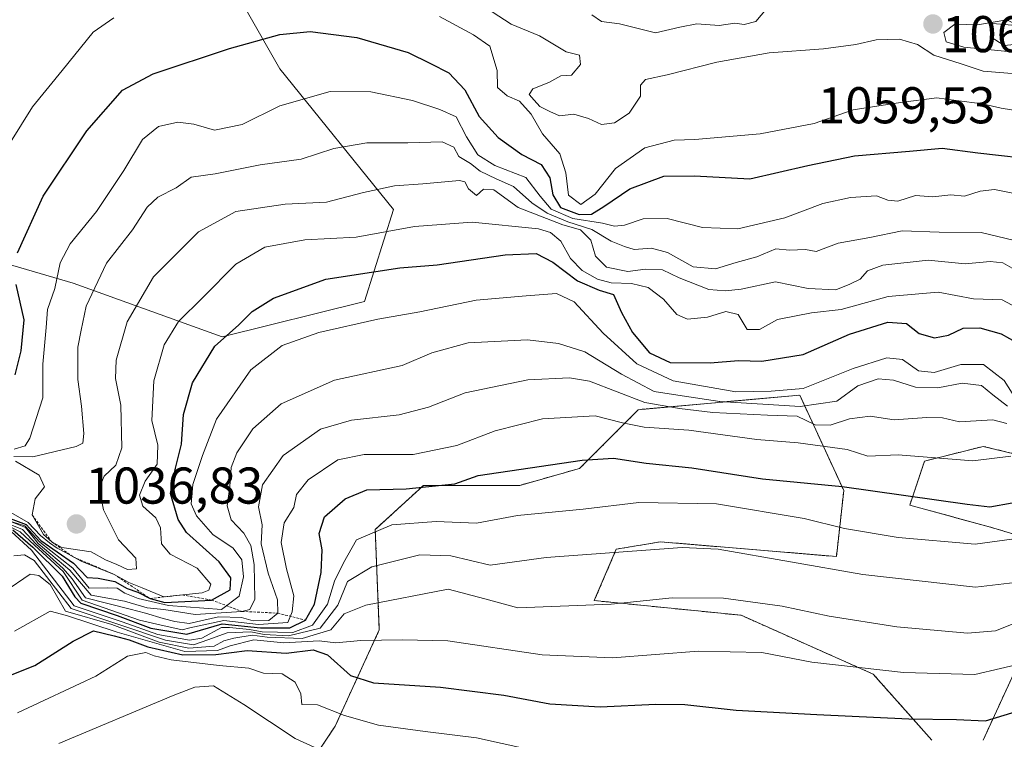
# Model space of a CAD drawing. Units: metres. Extents: x 552935 to 556379, y 4719381 to 4721721.
# Drawn here: x 555617 to 555808, y 4719589 to 4719728 of the extents above; entities that cross this region are included whole.
import ezdxf
from ezdxf.enums import TextEntityAlignment as Align

# ---------------------------------------------------------------- set-up
doc = ezdxf.new("R2010")
doc.units = ezdxf.units.M
doc.header["$MEASUREMENT"] = 0
doc.linetypes.add('TRAZOS', pattern=[0.75, 0.5, -0.25])
for name, color, linetype, lineweight in [('Arbolado forestal', 92, 'TRAZOS', 0), ('Arbolado forestal CxS', 92, 'Continuous', 0), ('Carátula', 7, 'Continuous', 5), ('Curva de nivel maestra', 36, 'Continuous', 30), ('Curva de nivel normal', 36, 'Continuous', 0), ('Escarpado lineal', 39, 'TRAZOS', 0), ('Matorral', 135, 'Continuous', 0), ('Matorral CxS', 135, 'Continuous', 0), ('Punto de cota en terreno', 7, 'Continuous', 0), ('Roquedo', 95, 'Continuous', 0), ('Roquedo CxS', 135, 'Continuous', 0), ('Rótulo de punto de cota en terreno', 19, 'Continuous', 0)]:
    doc.layers.add(name, color=color, linetype=linetype, lineweight=lineweight)
doc.styles.add('Arial', font='txt', dxfattribs={"height": 0.2})

# ---------------------------------------------------------------- blocks, each defined once
blk = doc.blocks.new('*U168')
at = {"layer": 'Curva de nivel normal', "color": 36, "linetype": 'Continuous', "lineweight": 0}
blk.add_polyline3d([(555615.89, 4719630.37, 1010), (555617.92, 4719629.56, 1010), (555620.62, 4719626.71, 1010), (555625.81, 4719621.98, 1010), (555627.59, 4719620, 1010), (555630.14, 4719616.28, 1010), (555638.8, 4719614.13, 1010), (555641.78, 4719613.36, 1010), (555645.21, 4719612.31, 1010), (555647.5, 4719611.72, 1010), (555650.26, 4719611.34, 1010), (555655.95, 4719612.6, 1010), (555660.43, 4719612.51, 1010), (555662.64, 4719611.86, 1010), (555665.71, 4719611.92, 1010), (555667.44, 4719613.33, 1010), (555667.38, 4719615.93, 1010), (555665.56, 4719621.11, 1010), (555664.24, 4719626.79, 1010), (555664.4, 4719630.45, 1010), (555663.68, 4719633.96, 1010), (555664.5, 4719638.21, 1010), (555668.5, 4719643.87, 1010), (555675.75, 4719649.01, 1010), (555681.71, 4719650.74, 1010), (555690.99, 4719651.75, 1010), (555696.68, 4719653.26, 1010), (555703.77, 4719656.02, 1010), (555715.95, 4719658.58, 1010), (555724.03, 4719658.96, 1010), (555727.91, 4719658.32, 1010), (555738.6, 4719654.16, 1010), (555745.36, 4719652.98, 1010), (555751.79, 4719652.25, 1010), (555762.39, 4719651.7, 1010), (555768.16, 4719651.5, 1010), (555771.65, 4719649.85, 1010), (555774.55, 4719649.77, 1010), (555778.3, 4719650.99, 1010), (555782.28, 4719651.49, 1010), (555786.96, 4719650.83, 1010), (555793.3, 4719651.29, 1010), (555796.34, 4719651.2, 1010), (555799.62, 4719650.45, 1010), (555806.06, 4719650.78, 1010), (555808.81, 4719650.13, 1010)], dxfattribs=at)
blk = doc.blocks.new('*U191')
at = {"layer": 'Curva de nivel normal', "color": 36, "linetype": 'Continuous', "lineweight": 0}
blk.add_polyline3d([(555615.96, 4719630.95, 1015), (555618.52, 4719629.92, 1015), (555620.98, 4719626.86, 1015), (555627.1, 4719621.64, 1015), (555631.28, 4719616.83, 1015), (555637.75, 4719615.64, 1015), (555642.12, 4719614.35, 1015), (555645.37, 4719614.04, 1015), (555651.42, 4719613.09, 1015), (555660.47, 4719613.68, 1015), (555662.04, 4719614.07, 1015), (555662.98, 4719616.06, 1015), (555662.86, 4719622.78, 1015), (555662.24, 4719626.42, 1015), (555660.85, 4719628.83, 1015), (555658.4, 4719631.44, 1015), (555657.63, 4719634.15, 1015), (555658.13, 4719637.88, 1015), (555658.4, 4719641.54, 1015), (555659.49, 4719644.42, 1015), (555662.6, 4719649.06, 1015), (555668.08, 4719653.92, 1015), (555678.41, 4719658.47, 1015), (555691.58, 4719661.32, 1015), (555697.31, 4719663.77, 1015), (555704.37, 4719665.77, 1015), (555715.84, 4719666.32, 1015), (555721.9, 4719665.62, 1015), (555726.96, 4719663.97, 1015), (555734.1, 4719659.66, 1015), (555740.41, 4719656.32, 1015), (555745.82, 4719655.47, 1015), (555753.14, 4719654.37, 1015), (555768.7, 4719653.42, 1015), (555775.81, 4719654.4, 1015), (555779.89, 4719657.38, 1015), (555783.88, 4719658.74, 1015), (555786.8, 4719658.5, 1015), (555791.1, 4719657.16, 1015), (555795.4, 4719657.02, 1015), (555800.11, 4719657.91, 1015), (555803.86, 4719657.49, 1015), (555806.08, 4719655.65, 1015), (555808.92, 4719653.49, 1015)], dxfattribs=at)
blk = doc.blocks.new('*U192')
at = {"layer": 'Curva de nivel normal', "color": 36, "linetype": 'Continuous', "lineweight": 0}
blk.add_polyline3d([(555616.39, 4719609.84, 980), (555623.34, 4719613.72, 980), (555626.49, 4719612.89, 980), (555636.33, 4719609.65, 980), (555649.4, 4719605.88, 980), (555655.76, 4719606.12, 980), (555658.2, 4719606.98, 980), (555662.82, 4719608.13, 980), (555668.59, 4719607.57, 980), (555675.48, 4719607.95, 980), (555678.71, 4719607.61, 980), (555683.55, 4719608.03, 980), (555691.53, 4719608.18, 980), (555700.39, 4719607.98, 980), (555718.68, 4719605.25, 980), (555732.36, 4719604.67, 980), (555749.04, 4719605.95, 980), (555761.31, 4719605.73, 980), (555770.98, 4719603.83, 980), (555788.79, 4719601.8, 980), (555802.58, 4719601.44, 980), (555812.52, 4719603.76, 980)], dxfattribs=at)
blk = doc.blocks.new('*U194')
at = {"layer": 'Curva de nivel normal', "color": 36, "linetype": 'Continuous', "lineweight": 0}
blk.add_polyline3d([(555614.33, 4719617.39, 985), (555619.44, 4719620.86, 985), (555621.09, 4719620.63, 985), (555623.31, 4719618.86, 985), (555626.26, 4719613.74, 985), (555635.25, 4719611.13, 985), (555644.46, 4719607.71, 985), (555650.21, 4719606.54, 985), (555655.12, 4719606.91, 985), (555656.98, 4719607.98, 985), (555658.94, 4719608.49, 985), (555662.48, 4719609.07, 985), (555665.37, 4719608.65, 985), (555672.16, 4719608.45, 985), (555677.7, 4719610.1, 985), (555680.32, 4719613.17, 985), (555684.49, 4719614.87, 985), (555700.45, 4719618.01, 985), (555707.6, 4719616.14, 985), (555714.01, 4719614.34, 985), (555732.1, 4719615.08, 985), (555743.92, 4719616.3, 985), (555753.88, 4719616.26, 985), (555765.23, 4719614.69, 985), (555774.34, 4719612.72, 985), (555787.46, 4719610.7, 985), (555801.2, 4719609.45, 985), (555806.59, 4719609.92, 985), (555813.23, 4719612.53, 985)], dxfattribs=at)
blk = doc.blocks.new('*U200')
at = {"layer": 'Curva de nivel normal', "color": 36, "linetype": 'Continuous', "lineweight": 0}
blk.add_polyline3d([(555624.96, 4719588.07, 965), (555647.14, 4719597.38, 965), (555651.38, 4719599.01, 965), (555654.96, 4719599.23, 965), (555660.86, 4719595.65, 965), (555670.79, 4719589, 965), (555684.52, 4719582.78, 965)], dxfattribs=at)
blk = doc.blocks.new('*U201')
at = {"layer": 'Curva de nivel normal', "color": 36, "linetype": 'Continuous', "lineweight": 0}
blk.add_polyline3d([(555813.01, 4719717.69, 1060), (555804.22, 4719718.39, 1060), (555799.93, 4719719.82, 1060), (555794.64, 4719721.54, 1060), (555791.51, 4719723.6, 1060), (555788.01, 4719724.62, 1060), (555783.45, 4719724.5, 1060), (555779.53, 4719723.56, 1060), (555773.24, 4719722.74, 1060), (555762.74, 4719721.96, 1060), (555752.58, 4719720.18, 1060), (555742.96, 4719717.68, 1060), (555738.73, 4719716.76, 1060), (555737.8, 4719715.7, 1060), (555737.8, 4719713.53, 1060), (555735.55, 4719710.25, 1060), (555732.72, 4719708.4, 1060), (555730.18, 4719708.07, 1060), (555727.7, 4719709.25, 1060), (555724.83, 4719710.04, 1060), (555722.08, 4719709.76, 1060), (555720.18, 4719710.58, 1060), (555718.22, 4719711.56, 1060), (555717.17, 4719712.78, 1060), (555716.2, 4719713.88, 1060), (555716.92, 4719714.98, 1060), (555719.99, 4719716.24, 1060), (555722.32, 4719717.47, 1060), (555724.36, 4719717.66, 1060), (555726.14, 4719719.73, 1060), (555725.97, 4719721.48, 1060), (555723.33, 4719722.18, 1060), (555718.17, 4719725.27, 1060), (555712.7, 4719727.54, 1060), (555709.04, 4719729.91, 1060)], dxfattribs=at)
blk = doc.blocks.new('*U203')
at = {"layer": 'Curva de nivel normal', "color": 36, "linetype": 'Continuous', "lineweight": 0}
blk.add_polyline3d([(555728.31, 4719729.3, 1065), (555730.22, 4719728.05, 1065), (555733.72, 4719727.6, 1065), (555740.66, 4719725.87, 1065), (555745.37, 4719726.92, 1065), (555748.67, 4719727.56, 1065), (555753.02, 4719727.26, 1065), (555756.06, 4719727.7, 1065), (555757.9, 4719727.46, 1065), (555760.15, 4719728.02, 1065), (555762.17, 4719730.51, 1065)], dxfattribs=at)
blk = doc.blocks.new('*U204')
at = {"layer": 'Curva de nivel normal', "color": 36, "linetype": 'Continuous', "lineweight": 0}
blk.add_polyline3d([(555720.32, 4719585.98, 970), (555705.99, 4719589.19, 970), (555695.99, 4719590.37, 970), (555686.99, 4719591.6, 970), (555680.4, 4719593.48, 970), (555675.13, 4719595.57, 970), (555672.08, 4719595.64, 970), (555671.9, 4719597.72, 970), (555670.84, 4719599.92, 970), (555668.27, 4719601.6, 970), (555664.7, 4719601.68, 970), (555661.83, 4719602.69, 970), (555656.1, 4719603.17, 970), (555646.75, 4719604.3, 970), (555643.46, 4719605.03, 970), (555641.84, 4719605.73, 970), (555638.29, 4719604.99, 970), (555632.16, 4719601.09, 970), (555616.96, 4719594.02, 970)], dxfattribs=at)
blk = doc.blocks.new('*U238')
at = {"layer": 'Curva de nivel maestra', "color": 36, "linetype": 'Continuous', "lineweight": 30}
blk.add_polyline3d([(555610.37, 4719599.22, 975), (555620.34, 4719603.17, 975), (555627.77, 4719607.92, 975), (555631.71, 4719609.89, 975), (555635.7, 4719608.96, 975), (555638.6, 4719608.16, 975), (555642.26, 4719606.81, 975), (555649.04, 4719605.26, 975), (555655.44, 4719605.32, 975), (555661.51, 4719606.06, 975), (555669.04, 4719605.59, 975), (555674.31, 4719606.24, 975), (555677.1, 4719605.26, 975), (555681.52, 4719601.22, 975), (555685.99, 4719599.83, 975), (555698.96, 4719598.99, 975), (555711.24, 4719597.46, 975), (555720.17, 4719595.73, 975), (555729.94, 4719595.2, 975), (555740.74, 4719595.71, 975), (555746.34, 4719595.6, 975), (555756.31, 4719594.54, 975), (555771.99, 4719593.69, 975), (555789.77, 4719592.85, 975), (555799.01, 4719592.72, 975), (555804.68, 4719592.48, 975), (555811.88, 4719594.66, 975)], dxfattribs=at)
blk = doc.blocks.new('5PATER')
at = {"layer": 'Carátula', "linetype": 'Continuous', "lineweight": 5}
h = blk.add_hatch(color=250, dxfattribs=at)
edge = h.paths.add_edge_path()
edge.add_ellipse((0, 0.01), major_axis=(-1.33, -1.34), ratio=0.999422, start_angle=0, end_angle=360)

msp = doc.modelspace()

# ---------------------------------------------------------------- linework, layer by layer
at = {"layer": 'Arbolado forestal', "color": 92, "linetype": 'TRAZOS', "lineweight": 0}
for points in [[(555672.32, 4719582.05, 961.8), (555678.55, 4719591.4, 968.22), (555687.12, 4719610.08, 981.08), (555686.34, 4719629.54, 994.58), (555695.69, 4719638.11, 1000.86), (555714.39, 4719638.11, 998.25), (555725.97, 4719641.39, 998.82), (555737.35, 4719652.78, 1007.12), (555768.64, 4719655.62, 1016.58), (555777.18, 4719637.12, 999.07), (555775.76, 4719624.31, 991.44), (555741.62, 4719627.16, 990.43), (555733.08, 4719625.73, 990.22), (555728.81, 4719615.77, 985.19), (555757.26, 4719612.92, 983.04), (555782.87, 4719601.53, 979.47), (555794.25, 4719588.72, 972.65)], [(555804.2, 4719588.72, 972.8), (555812.74, 4719607.23, 981.54), (555819.85, 4719615.77, 985.58), (555819.85, 4719625.73, 991.51), (555805.63, 4719630, 997.45), (555789.98, 4719634.27, 998.6), (555792.83, 4719642.81, 1004.1), (555804.21, 4719645.66, 1006.69), (555834.08, 4719638.54, 995.7), (555862.53, 4719637.12, 994.67), (555879.6, 4719639.96, 1008.45), (555888.13, 4719638.54, 1027.93), (555888.13, 4719627.15, 990.94), (555896.67, 4719618.61, 976.35), (555896.67, 4719607.22, 969.94), (555888.13, 4719595.84, 964.36), (555869.64, 4719600.11, 969.64), (555862.56, 4719602.47, 971.96), (555844.04, 4719608.65, 977.45), (555838.12, 4719606.67, 977.38), (555835.5, 4719605.8, 977.49), (555832.66, 4719595.84, 972.4), (555836.92, 4719584.45, 966.13)]]:
    msp.add_polyline3d(points, dxfattribs=at)
at = {"layer": 'Arbolado forestal CxS', "color": 92, "linetype": 'Continuous', "lineweight": 0}
for points in [[(555672.32, 4719582.05, 961.8), (555678.55, 4719591.4, 968.22), (555687.12, 4719610.08, 981.08), (555686.34, 4719629.54, 994.58), (555695.69, 4719638.11, 1000.86), (555714.39, 4719638.11, 998.25), (555725.97, 4719641.39, 998.82), (555737.35, 4719652.78, 1007.12), (555768.64, 4719655.62, 1016.58), (555777.18, 4719637.12, 999.07), (555775.76, 4719624.31, 991.44), (555741.62, 4719627.15, 990.43), (555733.08, 4719625.73, 990.22), (555728.81, 4719615.77, 985.19), (555757.26, 4719612.92, 983.04), (555782.87, 4719601.53, 979.47), (555794.25, 4719588.72, 972.65)], [(555804.21, 4719588.72, 972.8), (555812.74, 4719607.23, 981.54), (555819.85, 4719615.77, 985.58), (555819.85, 4719625.73, 991.52), (555805.63, 4719630, 997.45), (555789.98, 4719634.27, 998.6), (555792.83, 4719642.81, 1004.1), (555804.21, 4719645.66, 1006.69), (555834.08, 4719638.54, 995.7), (555862.53, 4719637.12, 994.67), (555879.6, 4719639.96, 1008.45), (555888.13, 4719638.54, 1027.94), (555888.13, 4719627.15, 990.94), (555896.67, 4719618.61, 976.35), (555896.67, 4719607.22, 969.94), (555888.13, 4719595.84, 964.36), (555869.64, 4719600.11, 969.64), (555862.56, 4719602.47, 971.96), (555844.04, 4719608.65, 977.45), (555838.12, 4719606.67, 977.38), (555835.5, 4719605.8, 977.49), (555832.66, 4719595.84, 972.4), (555836.92, 4719584.45, 966.12)]]:
    msp.add_polyline3d(points, dxfattribs=at)
at = {"layer": 'Curva de nivel maestra', "color": 36, "linetype": 'Continuous', "lineweight": 30}
for points in [[(555616.95, 4719683.17, 1050), (555621.96, 4719694.2, 1050), (555630.43, 4719706.86, 1050), (555637.35, 4719714.72, 1050), (555643.25, 4719717.89, 1050), (555658.11, 4719722.79, 1050), (555667.85, 4719725.54, 1050), (555673.7, 4719726.12, 1050), (555682.74, 4719724.96, 1050), (555692.74, 4719722.02, 1050), (555697.07, 4719719.91, 1050), (555700.61, 4719718.06, 1050), (555703.69, 4719714.79, 1050), (555706.5, 4719709.59, 1050), (555710.2, 4719705.52, 1050), (555714.77, 4719702.24, 1050), (555718.51, 4719700.28, 1050), (555720.17, 4719697.71, 1050), (555720.78, 4719694.43, 1050), (555722.28, 4719691.99, 1050), (555725.87, 4719690.61, 1050), (555728.27, 4719690.71, 1050), (555730.65, 4719692.16, 1050), (555735.69, 4719695.59, 1050), (555742.32, 4719698.04, 1050), (555748.26, 4719698.14, 1050), (555758.96, 4719697.51, 1050), (555770.2, 4719700.13, 1050), (555779.24, 4719701.96, 1050), (555789.95, 4719702.88, 1050), (555796.24, 4719703.47, 1050), (555803.17, 4719702.6, 1050), (555815.8, 4719701.18, 1050)], [(555615.03, 4719631.9, 1025), (555618.67, 4719630.54, 1025), (555621.53, 4719627.4, 1025), (555627.86, 4719623.04, 1025), (555630.47, 4719620.27, 1025), (555632.64, 4719620.11, 1025), (555635.86, 4719619.49, 1025), (555638.22, 4719618.08, 1025), (555640.29, 4719617.41, 1025), (555642.67, 4719616.17, 1025), (555645.54, 4719615.37, 1025), (555654.6, 4719615.88, 1025), (555658.22, 4719617.86, 1025), (555658.36, 4719620.2, 1025), (555656.08, 4719623.3, 1025), (555649.72, 4719628.94, 1025), (555648.11, 4719631.5, 1025), (555646.62, 4719636.51, 1025), (555647.64, 4719641.42, 1025), (555648.76, 4719646.11, 1025), (555649.17, 4719651.82, 1025), (555650.91, 4719658.01, 1025), (555655.24, 4719665.06, 1025), (555659.81, 4719669.16, 1025), (555662.45, 4719671.83, 1025), (555666.62, 4719674.38, 1025), (555676.75, 4719678.08, 1025), (555685.59, 4719679.42, 1025), (555691.09, 4719680.28, 1025), (555698.34, 4719680.84, 1025), (555711.52, 4719682.81, 1025), (555717.52, 4719683.08, 1025), (555720.8, 4719681.4, 1025), (555725.55, 4719677.79, 1025), (555729.77, 4719675.92, 1025), (555732.54, 4719675.1, 1025), (555734.09, 4719671.63, 1025), (555736.23, 4719667.71, 1025), (555739.52, 4719663.78, 1025), (555743.52, 4719661.95, 1025), (555751.31, 4719661.84, 1025), (555756.77, 4719662.33, 1025), (555761.27, 4719662.16, 1025), (555769.3, 4719663.49, 1025), (555778.32, 4719667.41, 1025), (555785.72, 4719669.73, 1025), (555789.34, 4719669.48, 1025), (555791.83, 4719667.54, 1025), (555794.8, 4719666.7, 1025), (555797.47, 4719667.22, 1025), (555800.32, 4719668.61, 1025), (555803.58, 4719668.67, 1025), (555807.7, 4719667.48, 1025), (555810.92, 4719665.66, 1025)], [(555616.52, 4719659.54, 1050), (555617.67, 4719664.2, 1050), (555618.26, 4719670.17, 1050), (555616.7, 4719677.06, 1050)], [(555616.06, 4719629.46, 1000), (555619.98, 4719626.15, 1000), (555625.66, 4719620.53, 1000), (555628.07, 4719616.51, 1000), (555629.26, 4719615.26, 1000), (555636.33, 4719612.85, 1000), (555642.83, 4719610.43, 1000), (555649.83, 4719609.24, 1000), (555656.69, 4719611.24, 1000), (555664.12, 4719610.47, 1000), (555669.8, 4719610.5, 1000), (555672.81, 4719611.99, 1000), (555674.57, 4719615.05, 1000), (555675.87, 4719621.24, 1000), (555676.03, 4719625.62, 1000), (555675.46, 4719628.77, 1000), (555676.5, 4719632.02, 1000), (555680.49, 4719635.49, 1000), (555684.72, 4719637.21, 1000), (555692.32, 4719637.43, 1000), (555701.8, 4719638.42, 1000), (555706.32, 4719640.02, 1000), (555726.44, 4719643, 1000), (555732.56, 4719643.41, 1000), (555738.84, 4719642.43, 1000), (555747.7, 4719641.53, 1000), (555761.44, 4719639.4, 1000), (555776.85, 4719637.88, 1000), (555801.1, 4719634.45, 1000), (555805.48, 4719633.93, 1000), (555809.81, 4719634.74, 1000)]]:
    msp.add_polyline3d(points, dxfattribs=at)
at = {"layer": 'Curva de nivel normal', "color": 36, "linetype": 'Continuous', "lineweight": 0}
for points in [[(555613.45, 4719701.23, 1055), (555619.89, 4719711.48, 1055), (555625.63, 4719718.56, 1055), (555631.67, 4719725.97, 1055), (555635.64, 4719728.73, 1055)], [(555698.79, 4719729.02, 1055), (555705.37, 4719725.42, 1055), (555708.54, 4719723.24, 1055), (555710.01, 4719718.55, 1055), (555710.06, 4719715.27, 1055), (555711.9, 4719713.62, 1055), (555714.32, 4719712.58, 1055), (555716.59, 4719710.04, 1055), (555718.79, 4719706.25, 1055), (555722.1, 4719702.37, 1055), (555723.3, 4719698.68, 1055), (555723.8, 4719694.38, 1055), (555726.18, 4719692.53, 1055), (555728.98, 4719694.53, 1055), (555732.92, 4719699.53, 1055), (555738.58, 4719703.56, 1055), (555744.29, 4719705.04, 1055), (555748.31, 4719705.14, 1055), (555761, 4719706.28, 1055), (555771.43, 4719708.26, 1055), (555779.03, 4719710.91, 1055), (555788.19, 4719712.32, 1055), (555795.23, 4719713.24, 1055), (555799, 4719712.7, 1055), (555804.08, 4719712.1, 1055), (555807.67, 4719711.23, 1055), (555811.32, 4719710.64, 1055)], [(555818.18, 4719718.43, 1065), (555821.84, 4719719.86, 1065), (555821.99, 4719722.19, 1065), (555818.61, 4719724.02, 1065), (555814.1, 4719725.62, 1065), (555808.79, 4719728.35, 1065), (555803.14, 4719727.38, 1065), (555798.74, 4719727.49, 1065), (555796.61, 4719725.9, 1065), (555797.06, 4719724.07, 1065), (555800.46, 4719723.08, 1065), (555810.32, 4719722.09, 1065), (555814.03, 4719720.52, 1065), (555818.18, 4719718.43, 1065)], [(555808.3, 4719723.37, 1070), (555812.79, 4719723.86, 1070), (555812.46, 4719726.02, 1070), (555809.75, 4719727.31, 1070), (555806.11, 4719727.67, 1070), (555805.55, 4719725.11, 1070), (555808.3, 4719723.37, 1070)], [(555616.36, 4719645.1, 1045), (555618.43, 4719645.77, 1045), (555619.39, 4719647.26, 1045), (555621.89, 4719655.06, 1045), (555621.9, 4719661.62, 1045), (555622.53, 4719668.72, 1045), (555622.76, 4719672.21, 1045), (555624.2, 4719676.24, 1045), (555625.28, 4719681.27, 1045), (555627.16, 4719684.93, 1045), (555632.28, 4719691.2, 1045), (555637.61, 4719699.15, 1045), (555641.2, 4719705.14, 1045), (555644.34, 4719707.66, 1045), (555648.05, 4719708.51, 1045), (555651.14, 4719708.14, 1045), (555655.18, 4719706.98, 1045), (555660.56, 4719708.04, 1045), (555667.83, 4719711.67, 1045), (555677.58, 4719714.47, 1045), (555685.51, 4719714.4, 1045), (555693.58, 4719712.74, 1045), (555698.85, 4719710.96, 1045), (555702.05, 4719709.56, 1045), (555704.03, 4719705.66, 1045), (555706.22, 4719702.17, 1045), (555709.53, 4719700.09, 1045), (555715.56, 4719697.77, 1045), (555718.33, 4719694.19, 1045), (555720.46, 4719691.66, 1045), (555724.65, 4719689.87, 1045), (555730.38, 4719688.94, 1045), (555732.73, 4719688.34, 1045), (555734.7, 4719688.52, 1045), (555738.31, 4719689.81, 1045), (555742.95, 4719689.83, 1045), (555749.78, 4719688.08, 1045), (555756.64, 4719687.85, 1045), (555765.78, 4719689.96, 1045), (555773.15, 4719692.72, 1045), (555778.51, 4719693.92, 1045), (555783.53, 4719694.22, 1045), (555785.72, 4719693.39, 1045), (555787.67, 4719693.23, 1045), (555791.08, 4719694.28, 1045), (555794.46, 4719694.03, 1045), (555797.97, 4719694.42, 1045), (555800.56, 4719694.2, 1045), (555803.62, 4719695.16, 1045), (555806.39, 4719695.44, 1045), (555809.94, 4719694.77, 1045)], [(555616.26, 4719643.67, 1040), (555619.97, 4719643.66, 1040), (555628.36, 4719645.65, 1040), (555629.62, 4719646.31, 1040), (555629.85, 4719648.15, 1040), (555629.41, 4719653.46, 1040), (555628.66, 4719658.61, 1040), (555628.7, 4719664.89, 1040), (555629.3, 4719668.2, 1040), (555630.31, 4719672.87, 1040), (555634.23, 4719681.2, 1040), (555639.3, 4719687.66, 1040), (555642.14, 4719692.04, 1040), (555644.17, 4719693.95, 1040), (555647.74, 4719695.79, 1040), (555650.63, 4719697.84, 1040), (555655.33, 4719698.53, 1040), (555664, 4719700.26, 1040), (555672, 4719701.36, 1040), (555678.32, 4719703.42, 1040), (555684.73, 4719704.5, 1040), (555692.63, 4719704.5, 1040), (555699.31, 4719704.68, 1040), (555701.6, 4719703.68, 1040), (555702.55, 4719701.84, 1040), (555704.78, 4719700.52, 1040), (555706.7, 4719699.05, 1040), (555709.8, 4719697.54, 1040), (555713.16, 4719696.04, 1040), (555716.7, 4719692.9, 1040), (555719.68, 4719690.88, 1040), (555723.66, 4719689.22, 1040), (555728.31, 4719687.73, 1040), (555732.11, 4719685.43, 1040), (555734.65, 4719684.4, 1040), (555736.51, 4719683.81, 1040), (555739.92, 4719684.1, 1040), (555742.98, 4719683.27, 1040), (555747.95, 4719680.49, 1040), (555752.3, 4719680.06, 1040), (555756.31, 4719681.31, 1040), (555760.31, 4719682.4, 1040), (555763.98, 4719683.98, 1040), (555766.64, 4719683.69, 1040), (555769.79, 4719683.83, 1040), (555771.8, 4719683.42, 1040), (555776.12, 4719685.03, 1040), (555782.22, 4719686.18, 1040), (555788.48, 4719687.48, 1040), (555795.67, 4719687.19, 1040), (555803.81, 4719687.11, 1040), (555810.05, 4719685.66, 1040)], [(555616.56, 4719642.8, 1035), (555621.16, 4719640.08, 1035), (555622.24, 4719637.84, 1035), (555620.4, 4719635.52, 1035), (555619.82, 4719632.37, 1035), (555622, 4719628.58, 1035), (555623.6, 4719627.15, 1035), (555625.57, 4719626.04, 1035), (555631.26, 4719625.2, 1035), (555634.05, 4719623.7, 1035), (555636.26, 4719622.78, 1035), (555638.33, 4719621.77, 1035), (555640.05, 4719621.9, 1035), (555639.89, 4719623.99, 1035), (555636.54, 4719627.57, 1035), (555633.64, 4719633.39, 1035), (555632.79, 4719637.55, 1035), (555633.79, 4719639.92, 1035), (555636.04, 4719642.02, 1035), (555637.19, 4719645.38, 1035), (555636.98, 4719653.67, 1035), (555635.98, 4719658.85, 1035), (555636.08, 4719662.36, 1035), (555638.26, 4719669.83, 1035), (555643.36, 4719678.56, 1035), (555652.08, 4719687.27, 1035), (555659.29, 4719691.2, 1035), (555668.86, 4719692.65, 1035), (555676.9, 4719692.98, 1035), (555684.08, 4719694.89, 1035), (555690.05, 4719696.17, 1035), (555695.57, 4719696.55, 1035), (555702.66, 4719697.24, 1035), (555703.74, 4719696.93, 1035), (555704.41, 4719695.62, 1035), (555705.94, 4719694.33, 1035), (555707.3, 4719695.56, 1035), (555709.33, 4719695.38, 1035), (555714.07, 4719691.95, 1035), (555719.52, 4719689.84, 1035), (555722.68, 4719688.61, 1035), (555726.15, 4719687.64, 1035), (555728.12, 4719685.62, 1035), (555729.02, 4719682.57, 1035), (555731.18, 4719680.4, 1035), (555735.33, 4719679.56, 1035), (555738.73, 4719680, 1035), (555742.02, 4719679.92, 1035), (555745.24, 4719678.37, 1035), (555751.03, 4719676.05, 1035), (555754.28, 4719675.8, 1035), (555757.32, 4719676.13, 1035), (555763.97, 4719677.56, 1035), (555770.28, 4719676.25, 1035), (555775.63, 4719676.01, 1035), (555778.34, 4719677.09, 1035), (555780.36, 4719678.1, 1035), (555781.76, 4719679.67, 1035), (555784.74, 4719680.82, 1035), (555793.55, 4719681.79, 1035), (555800.74, 4719681.06, 1035), (555805.58, 4719681.49, 1035), (555808.03, 4719681.27, 1035), (555810.29, 4719679.96, 1035)], [(555615.66, 4719632.83, 1030), (555619.06, 4719630.93, 1030), (555621.43, 4719628.4, 1030), (555623.16, 4719626.98, 1030), (555624.69, 4719625.91, 1030), (555626.26, 4719625.06, 1030), (555629.3, 4719623.41, 1030), (555635.75, 4719620.84, 1030), (555638.57, 4719619.26, 1030), (555641.15, 4719618.23, 1030), (555645.34, 4719616.47, 1030), (555652.75, 4719617.3, 1030), (555654.07, 4719617.77, 1030), (555654.49, 4719618.96, 1030), (555651.82, 4719622.03, 1030), (555646.57, 4719624.79, 1030), (555644.89, 4719626.78, 1030), (555644.73, 4719629.89, 1030), (555643.81, 4719631.79, 1030), (555641.27, 4719634.1, 1030), (555640.66, 4719636.22, 1030), (555641.71, 4719638.93, 1030), (555644.04, 4719642.23, 1030), (555644.19, 4719645.92, 1030), (555643.02, 4719650.66, 1030), (555643.38, 4719658.36, 1030), (555645.42, 4719665.32, 1030), (555648.18, 4719669.87, 1030), (555652.93, 4719674.54, 1030), (555659.31, 4719680.97, 1030), (555664.9, 4719684.3, 1030), (555672.66, 4719685.69, 1030), (555682.66, 4719686.24, 1030), (555693.94, 4719688.31, 1030), (555705.14, 4719689.14, 1030), (555717.97, 4719687.82, 1030), (555720.31, 4719687.16, 1030), (555722.31, 4719685.48, 1030), (555724.22, 4719682.1, 1030), (555726.44, 4719679.77, 1030), (555729.42, 4719678.08, 1030), (555732.11, 4719677.36, 1030), (555736.02, 4719677.26, 1030), (555739.23, 4719676.48, 1030), (555742.25, 4719674.22, 1030), (555744.83, 4719671.22, 1030), (555746.88, 4719670.33, 1030), (555750.78, 4719670.73, 1030), (555754.34, 4719671.82, 1030), (555756.7, 4719671.2, 1030), (555758.45, 4719668.35, 1030), (555760.84, 4719668.3, 1030), (555764.36, 4719670.28, 1030), (555767.98, 4719671, 1030), (555770.93, 4719671.53, 1030), (555776.68, 4719672.21, 1030), (555785.77, 4719674.71, 1030), (555795.51, 4719675.56, 1030), (555802.36, 4719674.3, 1030), (555807.92, 4719674.07, 1030), (555810.66, 4719672.56, 1030)], [(555614.72, 4719631.45, 1020), (555618.4, 4719630.23, 1020), (555621.3, 4719627.07, 1020), (555627.68, 4719622.04, 1020), (555630.87, 4719618.2, 1020), (555634.42, 4719618.27, 1020), (555636.3, 4719618.15, 1020), (555637.8, 4719617.19, 1020), (555640.36, 4719616.15, 1020), (555646.24, 4719614.81, 1020), (555656.52, 4719614.07, 1020), (555659.93, 4719616.61, 1020), (555660.8, 4719620.37, 1020), (555660.48, 4719623.65, 1020), (555658.8, 4719625.94, 1020), (555654.88, 4719628.6, 1020), (555651.66, 4719632.21, 1020), (555650.64, 4719634.5, 1020), (555650.94, 4719638.25, 1020), (555652.87, 4719643.89, 1020), (555655.58, 4719650.95, 1020), (555662.22, 4719660.5, 1020), (555668.32, 4719665.23, 1020), (555675.42, 4719667.72, 1020), (555686.84, 4719670.33, 1020), (555694.97, 4719671.78, 1020), (555705.9, 4719674.02, 1020), (555715.61, 4719674.82, 1020), (555721.47, 4719675.31, 1020), (555724.94, 4719673.7, 1020), (555730.5, 4719667.62, 1020), (555737.06, 4719661.65, 1020), (555744.12, 4719658.4, 1020), (555756.28, 4719656.26, 1020), (555763.12, 4719656.35, 1020), (555769.31, 4719656.88, 1020), (555778.99, 4719660.77, 1020), (555785.56, 4719662.84, 1020), (555788.58, 4719662.53, 1020), (555791.7, 4719660.34, 1020), (555794.69, 4719659.99, 1020), (555799.91, 4719661.55, 1020), (555804.3, 4719661.57, 1020), (555808.28, 4719658.46, 1020), (555812.15, 4719652.28, 1020)], [(555615.58, 4719630.07, 1005), (555617.52, 4719629.1, 1005), (555620.25, 4719626.51, 1005), (555625.84, 4719621.42, 1005), (555629.53, 4719615.82, 1005), (555640.62, 4719611.97, 1005), (555643.97, 4719611.19, 1005), (555648.88, 4719610.12, 1005), (555650.4, 4719610.51, 1005), (555656.96, 4719611.93, 1005), (555663.71, 4719611.13, 1005), (555669.37, 4719611.49, 1005), (555670.23, 4719613.61, 1005), (555670.58, 4719616.68, 1005), (555669.12, 4719621.91, 1005), (555668.09, 4719627.05, 1005), (555668.7, 4719630.85, 1005), (555670.56, 4719633.8, 1005), (555671.09, 4719636.32, 1005), (555673.33, 4719639.17, 1005), (555679.08, 4719643.08, 1005), (555684.18, 4719644.1, 1005), (555693.72, 4719644.09, 1005), (555702.13, 4719645.86, 1005), (555709.57, 4719648.67, 1005), (555718.8, 4719651.02, 1005), (555729, 4719651.56, 1005), (555734.28, 4719650.2, 1005), (555738.48, 4719649.37, 1005), (555747.14, 4719648.8, 1005), (555760.33, 4719646.97, 1005), (555768.32, 4719646.32, 1005), (555777.83, 4719645.06, 1005), (555781.85, 4719643.76, 1005), (555787.76, 4719644, 1005), (555802.21, 4719642.85, 1005), (555809.59, 4719643.74, 1005)], [(555615.74, 4719629.16, 995), (555619.72, 4719625.56, 995), (555627.97, 4719614.73, 995), (555637.25, 4719611.68, 995), (555644.2, 4719609.19, 995), (555650.31, 4719608.12, 995), (555652.73, 4719608.48, 995), (555656.5, 4719610.55, 995), (555658.1, 4719610.53, 995), (555661.98, 4719610.16, 995), (555664.43, 4719609.74, 995), (555670.33, 4719609.61, 995), (555674.2, 4719610.98, 995), (555677.11, 4719615.1, 995), (555678.45, 4719619.55, 995), (555680.18, 4719623.09, 995), (555682.68, 4719627.52, 995), (555689.54, 4719630.48, 995), (555698.16, 4719631.12, 995), (555705.99, 4719630.78, 995), (555713.9, 4719632.27, 995), (555726.65, 4719633.51, 995), (555737.45, 4719634.76, 995), (555752.52, 4719634.5, 995), (555769.53, 4719631.66, 995), (555777.33, 4719629.73, 995), (555787.74, 4719628.01, 995), (555802.66, 4719626.71, 995), (555812.62, 4719628.07, 995)], [(555616.24, 4719624.46, 990), (555618.32, 4719624.63, 990), (555620.18, 4719623.55, 990), (555627.35, 4719614.22, 990), (555645.68, 4719608.07, 990), (555651.08, 4719607.21, 990), (555653.87, 4719608.15, 990), (555657.65, 4719609.5, 990), (555662.24, 4719609.7, 990), (555664.8, 4719609.17, 990), (555669.54, 4719608.92, 990), (555675.64, 4719610.43, 990), (555679.07, 4719614.9, 990), (555680.99, 4719619.44, 990), (555685.69, 4719622.32, 990), (555694.99, 4719624.66, 990), (555700.99, 4719624.44, 990), (555708.65, 4719622.64, 990), (555719.48, 4719624.12, 990), (555745.83, 4719626.05, 990), (555752.8, 4719625.71, 990), (555780.88, 4719620.85, 990), (555802.75, 4719618.38, 990), (555810.42, 4719619.29, 990)]]:
    msp.add_polyline3d(points, dxfattribs=at)
at = {"layer": 'Escarpado lineal', "color": 39, "linetype": 'TRAZOS', "lineweight": 0}
msp.add_polyline3d([(555619.82, 4719632.37, 1014.72), (555623.6, 4719627.15, 1014.72), (555627.77, 4719624.24, 1014.72), (555635.75, 4719620.84, 1014.72), (555642.67, 4719616.17, 1014.72), (555648.93, 4719616.87, 1014.72), (555654.6, 4719615.88, 1014.72), (555660.47, 4719613.68, 1014.72), (555667.44, 4719613.33, 1014.72), (555672.81, 4719611.99, 1014.72)], dxfattribs=at)
at = {"layer": 'Matorral', "color": 135, "linetype": 'Continuous', "lineweight": 0}
msp.add_polyline3d([(555650.95, 4719797.2, 1079.97), (555649.31, 4719782.46, 1072.98), (555651.19, 4719760.92, 1064.55), (555654, 4719743.14, 1057.45), (555667.84, 4719718.86, 1047.43), (555689.91, 4719691.58, 1032.1), (555684.28, 4719673.77, 1021.51), (555656.68, 4719666.91, 1024.67), (555627.75, 4719677.32, 1042.05), (555593.07, 4719687.48, 1060.61)], dxfattribs=at)
at = {"layer": 'Matorral CxS', "color": 135, "linetype": 'Continuous', "lineweight": 0}
msp.add_polyline3d([(555756.57, 4720027.02, 997.18), (555719.61, 4719992.83, 1012.28), (555688, 4719962.82, 1028.86), (555657.7, 4719925.84, 1048.75), (555641.96, 4719890.43, 1065.95), (555639.15, 4719855.79, 1074.77), (555640.09, 4719832.38, 1078.02), (555650.95, 4719797.2, 1079.97), (555649.31, 4719782.45, 1072.98), (555651.19, 4719760.92, 1064.55), (555654, 4719743.14, 1057.45), (555667.85, 4719718.86, 1047.43), (555689.91, 4719691.58, 1032.1), (555684.28, 4719673.77, 1021.51), (555656.68, 4719666.91, 1024.68), (555627.75, 4719677.31, 1042.05), (555593.07, 4719687.48, 1060.61)], dxfattribs=at)
at = {"layer": 'Roquedo', "color": 95, "linetype": 'Continuous', "lineweight": 0}
for points in [[(555650.95, 4719797.2, 1079.97), (555649.31, 4719782.46, 1072.98), (555651.19, 4719760.92, 1064.55), (555654, 4719743.14, 1057.45), (555667.84, 4719718.86, 1047.43), (555689.91, 4719691.58, 1032.1), (555684.28, 4719673.77, 1021.51), (555656.68, 4719666.91, 1024.67), (555627.75, 4719677.32, 1042.05), (555593.07, 4719687.48, 1060.61)], [(555672.32, 4719582.05, 961.8), (555678.55, 4719591.4, 968.22), (555687.12, 4719610.08, 981.08), (555686.34, 4719629.54, 994.58), (555695.69, 4719638.11, 1000.86), (555714.39, 4719638.11, 998.25), (555725.97, 4719641.39, 998.82), (555737.35, 4719652.78, 1007.12), (555768.64, 4719655.62, 1016.58), (555777.18, 4719637.12, 999.07), (555775.76, 4719624.31, 991.44), (555741.62, 4719627.16, 990.43), (555733.08, 4719625.73, 990.22), (555728.81, 4719615.77, 985.19), (555757.26, 4719612.92, 983.04), (555782.87, 4719601.53, 979.47), (555794.25, 4719588.72, 972.65)], [(555804.2, 4719588.72, 972.8), (555812.74, 4719607.23, 981.54), (555819.85, 4719615.77, 985.58), (555819.85, 4719625.73, 991.51), (555805.63, 4719630, 997.45), (555789.98, 4719634.27, 998.6), (555792.83, 4719642.81, 1004.1), (555804.21, 4719645.66, 1006.69), (555834.08, 4719638.54, 995.7), (555862.53, 4719637.12, 994.67), (555879.6, 4719639.96, 1008.45), (555888.13, 4719638.54, 1027.93), (555888.13, 4719627.15, 990.94), (555896.67, 4719618.61, 976.35), (555896.67, 4719607.22, 969.94), (555888.13, 4719595.84, 964.36), (555869.64, 4719600.11, 969.64), (555862.56, 4719602.47, 971.96), (555844.04, 4719608.65, 977.45), (555838.12, 4719606.67, 977.38), (555835.5, 4719605.8, 977.49), (555832.66, 4719595.84, 972.4), (555836.92, 4719584.45, 966.13)]]:
    msp.add_polyline3d(points, dxfattribs=at)
at = {"layer": 'Roquedo CxS', "color": 135, "linetype": 'Continuous', "lineweight": 0}
for points in [[(555593.07, 4719687.48, 1060.61), (555627.75, 4719677.31, 1042.05), (555656.68, 4719666.91, 1024.68), (555684.28, 4719673.77, 1021.51), (555689.91, 4719691.58, 1032.1), (555667.85, 4719718.86, 1047.43), (555654, 4719743.14, 1057.45)], [(555794.25, 4719588.72, 972.65), (555782.87, 4719601.53, 979.47), (555757.26, 4719612.92, 983.04), (555728.81, 4719615.77, 985.19), (555733.08, 4719625.73, 990.22), (555741.62, 4719627.15, 990.43), (555775.76, 4719624.31, 991.44), (555777.18, 4719637.12, 999.07), (555768.64, 4719655.62, 1016.58), (555737.35, 4719652.78, 1007.12), (555725.97, 4719641.39, 998.82), (555714.39, 4719638.11, 998.25), (555695.69, 4719638.11, 1000.86), (555686.34, 4719629.54, 994.58), (555687.12, 4719610.08, 981.08), (555678.55, 4719591.4, 968.22), (555672.32, 4719582.05, 961.8)], [(555836.92, 4719584.45, 966.12), (555832.66, 4719595.84, 972.4), (555835.5, 4719605.8, 977.49), (555838.12, 4719606.67, 977.38), (555844.04, 4719608.65, 977.45), (555862.56, 4719602.47, 971.96), (555869.64, 4719600.11, 969.64), (555888.13, 4719595.84, 964.36), (555896.67, 4719607.22, 969.94), (555896.67, 4719618.61, 976.35), (555888.13, 4719627.15, 990.94), (555888.13, 4719638.54, 1027.94), (555879.6, 4719639.96, 1008.45), (555862.53, 4719637.12, 994.67), (555834.08, 4719638.54, 995.7), (555804.21, 4719645.66, 1006.69), (555792.83, 4719642.81, 1004.1), (555789.98, 4719634.27, 998.6), (555805.63, 4719630, 997.45), (555819.85, 4719625.73, 991.52), (555819.85, 4719615.77, 985.58), (555812.74, 4719607.23, 981.54), (555804.21, 4719588.72, 972.8)]]:
    msp.add_polyline3d(points, dxfattribs=at)

# ---------------------------------------------------------------- block references
at = {"layer": 'Curva de nivel maestra', "color": 36, "linetype": 'Continuous', "lineweight": 30}
msp.add_blockref('*U238', (0, 0), dxfattribs=at)
at = {"layer": 'Curva de nivel normal', "color": 36, "linetype": 'Continuous', "lineweight": 0}
for name in ['*U192', '*U204', '*U200', '*U191', '*U168', '*U194', '*U203', '*U201']:
    msp.add_blockref(name, (0, 0), dxfattribs=at)
at = {"layer": 'Punto de cota en terreno', "linetype": 'Continuous', "lineweight": 0}
for p in [(555794.47, 4719727.55, 1060.82), (555628.4, 4719630.62, 1036.83)]:
    msp.add_blockref('5PATER', p, dxfattribs=at)

# ---------------------------------------------------------------- texts
at = {"layer": 'Rótulo de punto de cota en terreno', "color": 19, "linetype": 'Continuous', "lineweight": 0, "style": 'Arial'}
for s, p in [('1060,82', (555796.23, 4719719.9)), ('1059,53', (555772.14, 4719706.11)), ('1036,83', (555630.16, 4719632.38))]:
    msp.add_text(s, height=7, dxfattribs=at).set_placement(p, align=Align.BOTTOM_LEFT)

doc.saveas('drawing.dxf')
